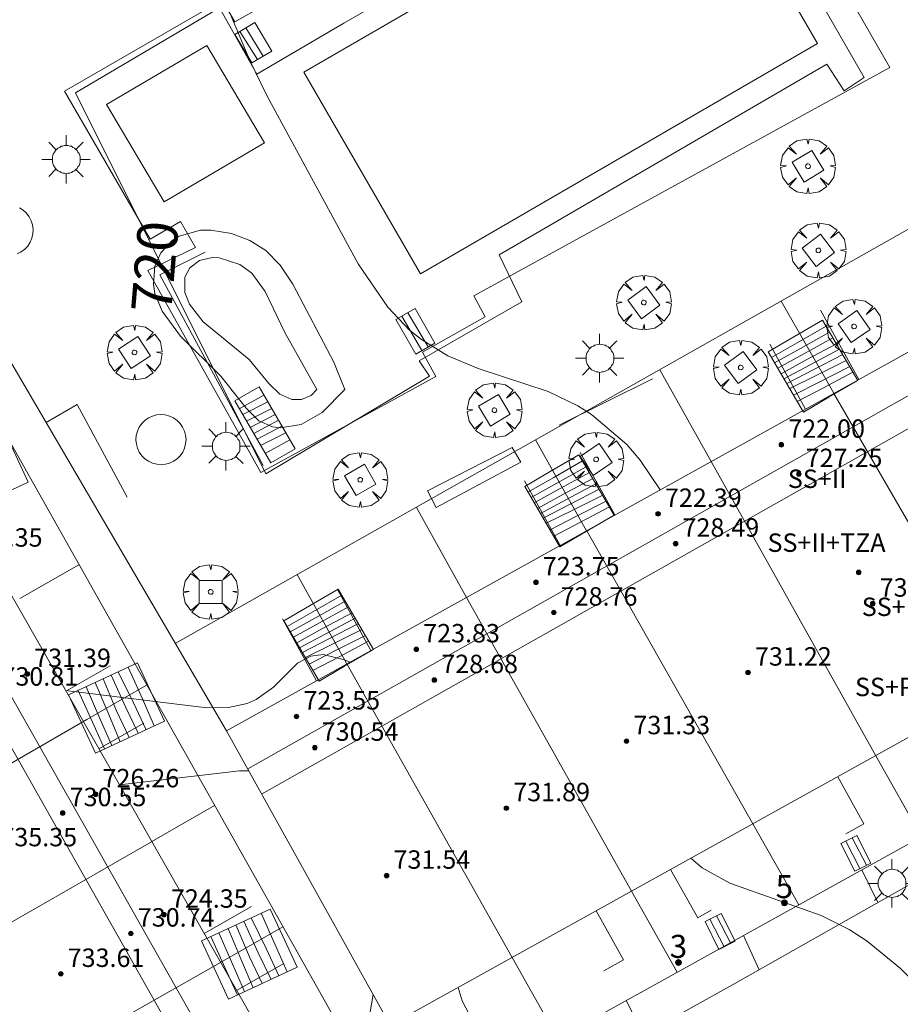
# Model space of a CAD drawing. Units: millimetres. Extents: x 425998 to 427003, y 4482499 to 4483001.
# Drawn here: x 426544 to 426582, y 4482915 to 4482958 of the extents above; entities that cross this region are included whole.
import ezdxf

# ---------------------------------------------------------------- set-up
doc = ezdxf.new("R2010")
doc.units = ezdxf.units.MM
doc.header["$MEASUREMENT"] = 0
doc.linetypes.add('VADO', pattern=[9.01, 2.71, -0.9, 0.9, -0.9, 0.9, -0.9, 0.9, -0.9])
doc.layers.get('0').update_dxf_attribs({"lineweight": 9})
for name, color, linetype, lineweight in [('1', 7, 'Continuous', 9), ('f012003p_num_plantas', 252, 'Continuous', 9), ('f022001p_portal', 7, 'Continuous', 9), ('f022001p_portal_texto', 7, 'Continuous', 9), ('f040024s_piscina', 140, 'Continuous', 9), ('f050002l_curvanivel_cgn', 23, 'Continuous', 9), ('f050002l_curvanivel_mae', 213, 'Continuous', 9), ('f050009p_puntocotaconstruccionelevada', 211, 'Continuous', 9), ('f061013p_arbol', 91, 'Continuous', 9), ('f070045l_muro_mur', 30, 'MURO2', 9), ('f070045l_muro_tap', 11, 'MURO2', 9), ('f070047l_seto', 91, 'Continuous', 9), ('f070048l_alambrada', 7, 'ALAMBRADA_3', 9), ('f070056l_edificacion_med', 221, 'Continuous', 9), ('f070056s_edificacion_edi', 240, 'Continuous', 9), ('f070057s_edificacionligera', 11, 'Continuous', 9), ('f070058l_elementoconstruido_bordillo', 30, 'Continuous', 9), ('f071028l_acera_escalera', 11, 'Continuous', 9), ('f071028s_acera_escalera', 11, 'Continuous', 9), ('f071045l_vado', 30, 'VADO', 9), ('f081046p_alcorque', 34, 'Continuous', 9), ('f081055p_farola', 7, 'Continuous', 9)]:
    doc.layers.add(name, color=color, linetype=linetype, lineweight=lineweight)
doc.styles.get("Standard").update_dxf_attribs({"font": 'arial.ttf'})
doc.styles.add('Style-s7210005_h', font='txt')
doc.linetypes.add('ALAMBRADA_3', pattern='A,6.1e-05,[1,alambrada_3.shx,S=1,R=0,X=0,Y=0],-6.119413', length=6.119474)
doc.linetypes.add('MURO2', pattern='A,3.1e-05,[1,muro2.shx,S=1,R=0,X=0,Y=0],-3.058844', length=3.058875)

# ---------------------------------------------------------------- blocks, each defined once
blk = doc.blocks.new('punto_cota_construccion_elevada')
at = {"layer": 'f050009p_puntocotaconstruccionelevada'}
h = blk.add_hatch(color=256, dxfattribs=at)
h.dxf.hatch_style = 1
edge = h.paths.add_edge_path()
edge.add_arc((0, 0), 0.1, 0, 360)
blk.add_circle((0, 0), 0.1, dxfattribs=at)
blk = doc.blocks.new('arbol')
at = {"color": 0, "linetype": 'Continuous', "lineweight": 0, "flags": 128}
for points in [[(0.96, 0.012), (1.2, 0.036), (1.128, 0.468), (0.888, 0.804), (0.528, 0.528), (0.816, 0.876), (0.48, 1.104), (0.048, 1.176), (0.012, 0.96), (-0.048, 1.176), (-0.48, 1.104), (-0.816, 0.876), (-0.504, 0.528), (-0.864, 0.804), (-1.104, 0.468), (-1.188, 0.036), (-0.936, 0.012)], [(-0.936, 0.012), (-1.188, -0.048), (-1.104, -0.48), (-0.864, -0.804), (-0.504, -0.504), (-0.816, -0.876), (-0.48, -1.116)], [(-0.48, -1.116), (-0.048, -1.188), (0.012, -0.936), (0.048, -1.188), (0.48, -1.116), (0.816, -0.876), (0.528, -0.504), (0.888, -0.804), (1.128, -0.48), (1.2, -0.048), (0.96, 0.012)]]:
    blk.add_lwpolyline(points, dxfattribs=at)
at = {"color": 0, "linetype": 'Continuous', "lineweight": 0, "extrusion": (0, 0, -1)}
for start, end in [(180.0229, 7.5946), (7.2233, 180.0229)]:
    blk.add_arc((0, 0), 0.104, start, end, dxfattribs=at)
blk = doc.blocks.new('alcorque')
at = {"layer": 'f081046p_alcorque'}
blk.add_lwpolyline([(-0.5, -0.5), (0.5, -0.5), (0.5, 0.5), (-0.5, 0.5)], close=True, dxfattribs=at)
blk = doc.blocks.new('farola')
at = {"layer": '1'}
for points in [[(0, 1.05, 0), (0, 0.6, 0)], [(-0.75, 0.75, 0), (-0.42, 0.42, 0)], [(0.01, 0.61, 0), (0.09, 0.6, 0), (0.16, 0.58, 0), (0.24, 0.57, 0), (0.3, 0.52, 0), (0.37, 0.49, 0), (0.43, 0.43, 0), (0.48, 0.39, 0), (0.52, 0.31, 0), (0.57, 0.25, 0), (0.6, 0.18, 0), (0.61, 0.1, 0), (0.61, 0.03, 0), (0.61, -0.03, 0), (0.61, -0.11, 0), (0.6, -0.18, 0), (0.57, -0.26, 0), (0.52, -0.32, 0), (0.48, -0.39, 0), (0.43, -0.44, 0), (0.37, -0.5, 0), (0.3, -0.53, 0), (0.24, -0.57, 0), (0.16, -0.59, 0), (0.09, -0.6, 0), (0, -0.62, 0), (-0.06, -0.6, 0), (-0.14, -0.59, 0), (-0.21, -0.57, 0), (-0.27, -0.53, 0), (-0.35, -0.5, 0), (-0.41, -0.44, 0), (-0.45, -0.39, 0), (-0.5, -0.32, 0), (-0.54, -0.26, 0), (-0.57, -0.18, 0), (-0.59, -0.11, 0), (-0.59, -0.03, 0), (-0.59, 0.03, 0), (-0.59, 0.1, 0), (-0.57, 0.18, 0), (-0.54, 0.25, 0), (-0.5, 0.31, 0), (-0.45, 0.39, 0), (-0.41, 0.43, 0), (-0.35, 0.49, 0), (-0.27, 0.52, 0), (-0.21, 0.57, 0), (-0.14, 0.58, 0), (-0.06, 0.6, 0), (0.01, 0.61, 0)], [(0.75, 0.75, 0), (0.43, 0.43, 0)], [(-1.05, 0, 0), (-0.59, 0, 0)], [(1.05, 0, 0), (0.61, 0, 0)], [(-0.75, -0.74, 0), (-0.42, -0.41, 0)], [(0, -1.05, 0), (0, -0.62, 0)], [(0.75, -0.75, 0), (0.43, -0.44, 0)]]:
    blk.add_polyline3d(points, dxfattribs=at)
blk = doc.blocks.new('portal_catastro')
at = {"layer": 'f022001p_portal'}
h = blk.add_hatch(color=256, dxfattribs=at)
h.dxf.hatch_style = 1
edge = h.paths.add_edge_path()
edge.add_arc((0, 0), 0.125, 0, 360)
blk.add_circle((0, 0), 0.125, dxfattribs=at)

msp = doc.modelspace()

# ---------------------------------------------------------------- linework, layer by layer
at = {"layer": 'f040024s_piscina'}
for points in [[(426561.089, 4482946.606, 719.698), (426556.02, 4482955.356, 720.105), (426573.266, 4482965.348, 719.643), (426578.336, 4482956.598, 719.589)], [(426551.809, 4482956.52, 720.105), (426554.307, 4482952.29, 720.239), (426549.956, 4482949.72, 720.239), (426547.458, 4482953.95, 720.93)]]:
    msp.add_polyline3d(points, close=True, dxfattribs=at)
at = {"layer": 'f050002l_curvanivel_cgn'}
for points in [[(426556.586, 4482941.579, 719), (426556.336, 4482941.317, 719), (426555.926, 4482941.149, 719), (426555.502, 4482941.143, 719), (426554.981, 4482941.376, 719), (426554.499, 4482941.837, 719), (426553.643, 4482942.875, 719), (426551.643, 4482944.523, 719), (426551.053, 4482945.282, 719), (426550.853, 4482945.784, 719), (426550.858, 4482946.45, 719), (426551.073, 4482946.858, 719), (426551.49, 4482947.173, 719), (426552.036, 4482947.305, 719), (426552.339, 4482947.296, 719), (426553.246, 4482947.005, 719), (426553.758, 4482946.635, 719), (426554.349, 4482945.832, 719), (426555.203, 4482944.047, 719), (426556.586, 4482941.579, 719)], [(426545.675, 4482928.507, 721), (426551.808, 4482927.754, 721), (426552.75, 4482927.763, 721), (426553.557, 4482927.946, 721), (426553.956, 4482928.119, 721), (426554.705, 4482928.658, 721), (426555.741, 4482929.696, 721), (426556.328, 4482929.997, 721), (426556.857, 4482930.068, 721), (426557.786, 4482929.841, 721), (426558.02, 4482929.73, 721)], [(426553.634, 4482925.022, 722), (426553.234, 4482925.013, 722), (426548.015, 4482924.404, 722)], [(426562.72, 4482915.614, 721), (426562.898, 4482915.035, 721), (426563.368, 4482914.147, 721), (426563.883, 4482913.396, 721), (426567.5, 4482908.511, 721), (426569.371, 4482905.556, 721), (426570.255, 4482904.483, 721), (426570.993, 4482903.791, 721)], [(426560.09, 4482894.571, 722), (426559.226, 4482895.517, 722), (426558.607, 4482895.9, 722), (426557.496, 4482896.372, 722), (426556.555, 4482896.933, 722), (426555.674, 4482897.718, 722), (426554.888, 4482898.762, 722), (426554.24, 4482900.021, 722), (426553.936, 4482900.841, 722), (426553.731, 4482901.677, 722), (426553.653, 4482902.49, 722), (426553.701, 4482903.292, 722), (426553.887, 4482904.06, 722), (426554.148, 4482904.639, 722), (426554.608, 4482905.314, 722), (426557.331, 4482907.938, 722), (426557.849, 4482908.604, 722), (426558.259, 4482909.328, 722), (426558.547, 4482910.127, 722), (426558.738, 4482911.383, 722), (426558.838, 4482914.133, 722), (426559.03, 4482915.309, 722)]]:
    msp.add_polyline3d(points, dxfattribs=at)
at = {"layer": 'f050002l_curvanivel_mae'}
for points in [[(426548.361, 4482966.244, 720), (426548.456, 4482966.122, 720), (426550.348, 4482963.09, 720), (426552.222, 4482959.331, 720), (426553.68, 4482955.87, 720), (426554.42, 4482954.338, 720), (426558.386, 4482947.028, 720), (426559.667, 4482945.148, 720), (426560.615, 4482944.159, 720), (426561.127, 4482943.742, 720), (426562.277, 4482943.035, 720), (426563.599, 4482942.485, 720), (426566.636, 4482941.492, 720), (426567.919, 4482940.868, 720), (426568.522, 4482940.489, 720), (426570.051, 4482939.182, 720), (426570.634, 4482938.505, 720), (426571.507, 4482937.222, 720)], [(426557.805, 4482941.579, 720), (426556.82, 4482940.575, 720), (426555.901, 4482940.059, 720), (426554.995, 4482939.91, 720), (426554.655, 4482939.959, 720), (426554.065, 4482940.222, 720), (426553.518, 4482940.768, 720), (426552.414, 4482942.162, 720), (426550.672, 4482943.895, 720), (426549.873, 4482944.974, 720), (426549.556, 4482945.752, 720), (426549.487, 4482946.145, 720), (426549.552, 4482946.929, 720), (426549.812, 4482947.515, 720), (426550.303, 4482948.044, 720), (426550.611, 4482948.24, 720), (426551.531, 4482948.49, 720), (426551.977, 4482948.494, 720), (426552.887, 4482948.348, 720), (426553.679, 4482948.052, 720), (426554.369, 4482947.609, 720), (426555.001, 4482946.976, 720), (426555.549, 4482946.152, 720), (426557.325, 4482942.759, 720), (426557.805, 4482941.579, 720)], [(426572.834, 4482921.227, 720), (426573.326, 4482920.812, 720), (426574.529, 4482920.133, 720), (426578.497, 4482918.735, 720), (426579.712, 4482918.134, 720), (426580.491, 4482917.626, 720), (426581.939, 4482916.437, 720), (426584.697, 4482913.635, 720), (426586.033, 4482912.465, 720)]]:
    msp.add_polyline3d(points, dxfattribs=at)
at = {"layer": 'f070045l_muro_mur'}
for p, q in [((426579.049, 4482941.411, 718.88), (426576.761, 4482945.418, 719.717)), ((426578.471, 4482945.028, 719.717), (426580.137, 4482942.016, 718.835)), ((426576.271, 4482943.548, 719.852), (426577.82, 4482940.729, 719.412)), ((426571.491, 4482942.438, 719.852), (426573.711, 4482938.448, 719.852)), ((426544.821, 4482940.138, 720.873), (426544.825, 4482940.14, 720.873)), ((426552.67, 4482926.758, 721.07), (426544.825, 4482940.14, 721.923)), ((426568.307, 4482935.444, 720.118), (426566.091, 4482939.388, 720.47)), ((426568.031, 4482938.848, 720.47), (426569.531, 4482936.128, 719.852)), ((426565.611, 4482937.608, 720.47), (426567.157, 4482934.805, 720.508)), ((426560.911, 4482936.458, 720.47), (426563.087, 4482932.545, 720.678)), ((426543.681, 4482932.508, 721.599), (426546.251, 4482933.968, 721.599)), ((426557.891, 4482929.658, 720.852), (426555.731, 4482933.538, 721.07)), ((426557.481, 4482932.888, 721.07), (426558.931, 4482930.238, 721.07)), ((426555.091, 4482931.618, 721.07), (426556.571, 4482928.928, 721.07)), ((426547.611, 4482929.578, 721.599), (426545.691, 4482928.478, 722.16)), ((426549.191, 4482928.738, 721.07), (426546.601, 4482927.248, 721.599)), ((426549.071, 4482927.088, 721.07), (426547.122, 4482925.969, 722.165)), ((426580.931, 4482925.567, 719.407), (426582.851, 4482922.147, 720.02)), ((426549.419, 4482921.942, 722.818), (426552.141, 4482923.508, 722.889)), ((426577.531, 4482919.197, 720.541), (426575.521, 4482922.717, 720.554)), ((426570.251, 4482919.788, 720.541), (426572.241, 4482916.268, 720.541)), ((426553.751, 4482919.128, 722.889), (426551.695, 4482917.95, 722.826)), ((426555.111, 4482918.238, 722.889), (426552.407, 4482916.701, 722.828)), ((426567.061, 4482913.398, 721.836), (426565.071, 4482916.918, 721.624)), ((426555.151, 4482916.648, 722.889), (426553.104, 4482915.48, 722.831))]:
    msp.add_line(p, q, dxfattribs=at)
for points in [[(426544.825, 4482940.14, 721.923), (426537.991, 4482951.798, 722.666), (426535.46, 4482956.458, 722.762)], [(426554.251, 4482938.278, 720.517), (426549.771, 4482946.558, 720.239), (426551.741, 4482947.538, 720.239)], [(426544.825, 4482940.14, 720.873), (426546.181, 4482940.928, 720.873), (426548.351, 4482936.908, 720.873)], [(426579.571, 4482922.277, 720.02), (426580.351, 4482922.718, 720.02), (426579.211, 4482924.758, 720.02)], [(426573.711, 4482918.968, 720.541), (426573.131, 4482918.638, 720.541), (426571.951, 4482920.737, 720.697)], [(426569.051, 4482916.328, 720.541), (426569.911, 4482916.808, 720.541), (426568.721, 4482918.938, 721.624)]]:
    msp.add_polyline3d(points, dxfattribs=at)
at = {"layer": 'f070045l_muro_tap'}
for points in [[(426525.511, 4482963.868, 722.58), (426528.571, 4482965.378, 722.227), (426560.001, 4482909.568, 721.836), (426544.381, 4482900.908, 722.984), (426543.841, 4482900.838, 722.984), (426542.761, 4482900.838, 722.984), (426541.701, 4482901.008, 722.984), (426540.671, 4482901.338, 722.984), (426540.191, 4482901.568, 722.984), (426539.271, 4482902.128, 722.984), (426538.851, 4482902.468, 722.908), (426531.991, 4482914.478, 722.969), (426508.661, 4482954.998, 722.712), (426508.311, 4482956.038, 722.598), (426508.261, 4482957.138, 722.598), (426508.511, 4482958.218, 722.598), (426508.741, 4482958.718, 722.598), (426509.031, 4482959.188, 722.627), (426509.791, 4482959.978, 722.627), (426510.251, 4482960.298, 722.627), (426524.781, 4482971.468, 722.227), (426562.185, 4483000, 718.45)], [(426550.441, 4482930.548, 721.07), (426597.481, 4482957.128, 718.143), (426600.411, 4482953.278, 717.086)], [(426609.371, 4482937.267, 718.041), (426582.851, 4482922.147, 720.02), (426561.751, 4482910.458, 721.836), (426559.771, 4482913.978, 721.836)]]:
    msp.add_polyline3d(points, dxfattribs=at)
at = {"layer": 'f070047l_seto'}
msp.add_line((426567.115, 4482940.022, 720.47), (426571.163, 4482942.036, 719.852), dxfattribs=at)
msp.add_polyline3d([(426561.389, 4482937.174, 720.47), (426565.074, 4482939.065, 720.47), (426565.446, 4482938.419, 720.47), (426561.772, 4482936.449, 720.47), (426561.389, 4482937.174, 720.47)], dxfattribs=at)
at = {"layer": 'f070048l_alambrada'}
msp.add_polyline3d([(426581.471, 4482955.568, 719.651), (426573.981, 4482968.608, 719.643), (426556.261, 4482958.128, 720.105), (426555.731, 4482959.078, 720.105), (426553.031, 4482957.538, 720.105), (426552.481, 4482958.498, 720.105), (426545.631, 4482954.538, 720.93), (426549.341, 4482948.108, 720.239), (426550.671, 4482948.878, 720.239), (426551.311, 4482947.748, 720.239), (426549.241, 4482946.748, 720.239), (426554.151, 4482937.978, 720.517), (426561.761, 4482942.148, 720.47), (426561.171, 4482943.198, 720.47), (426563.901, 4482944.738, 720.47), (426563.401, 4482945.638, 719.698), (426581.471, 4482955.568, 719.651)], dxfattribs=at)
at = {"layer": 'f070056l_edificacion_med'}
for p, q in [((426523.72, 4482962.858, 722.58), (426553.55, 4482910.158, 722.789)), ((426552.6, 4482909.618, 722.789), (426522.77, 4482962.318, 722.58)), ((426601.14, 4482951.978, 717.086), (426553.59, 4482925.098, 721.07)), ((426601.75, 4482950.888, 717.086), (426554.19, 4482923.998, 722.889)), ((426586.42, 4482928.608, 719.407), (426579.05, 4482941.408, 718.89)), ((426573.71, 4482938.448, 719.852), (426580.93, 4482925.568, 719.407)), ((426575.52, 4482922.718, 720.541), (426568.31, 4482935.438, 720.47)), ((426563.09, 4482932.538, 721.157), (426570.25, 4482919.788, 720.541)), ((426565.07, 4482916.918, 721.624), (426557.89, 4482929.658, 721.07)), ((426546.6, 4482927.248, 721.599), (426533.67, 4482919.798, 722.844)), ((426536.58, 4482914.588, 722.969), (426549.41, 4482921.938, 722.889)), ((426552.4, 4482916.698, 722.889), (426539.75, 4482909.508, 722.703))]:
    msp.add_line(p, q, dxfattribs=at)
at = {"layer": 'f070056s_edificacion_edi'}
for points in [[(426542.88, 4482904.038, 722.984), (426512.85, 4482956.648, 722.627), (426512.85, 4482956.648, 722.627), (426512.85, 4482956.648, 722.627), (426518.16, 4482959.677, 722.607), (426525.51, 4482963.868, 722.58), (426555.5, 4482911.278, 722.789), (426555.5, 4482911.278, 722.789), (426555.5, 4482911.278, 722.789), (426547.339, 4482906.596, 722.915)], [(426559.77, 4482913.978, 721.836), (426552.67, 4482926.758, 721.07), (426552.67, 4482926.758, 721.07), (426552.67, 4482926.758, 721.07), (426600.41, 4482953.278, 717.086), (426607.6, 4482940.518, 717.98), (426607.6, 4482940.518, 717.98), (426607.6, 4482940.517, 717.98)]]:
    msp.add_polyline3d(points, close=True, dxfattribs=at)
at = {"layer": 'f070057s_edificacionligera'}
msp.add_polyline3d([(426543.572, 4482947.462, 720.459), (426543.744, 4482947.55, 720.459), (426543.898, 4482947.667, 720.459), (426544.029, 4482947.809, 720.459), (426544.133, 4482947.971, 720.459), (426544.208, 4482948.149, 720.459), (426544.251, 4482948.338, 720.459), (426544.26, 4482948.531, 720.459), (426544.236, 4482948.722, 720.459), (426544.178, 4482948.907, 720.459), (426544.09, 4482949.078, 720.459), (426543.973, 4482949.232, 720.459), (426543.831, 4482949.363, 720.459), (426543.669, 4482949.468, 720.459)], dxfattribs=at)
msp.add_polyline3d([(426550.004, 4482940.473, 720.517), (426549.815, 4482940.489, 720.517), (426549.626, 4482940.472, 720.517), (426549.443, 4482940.422, 720.517), (426549.272, 4482940.342, 720.517), (426549.116, 4482940.233, 720.517), (426548.983, 4482940.098, 720.517), (426548.874, 4482939.943, 720.517), (426548.795, 4482939.771, 720.517), (426548.746, 4482939.587, 720.517), (426548.73, 4482939.398, 720.517), (426548.747, 4482939.21, 720.517), (426548.796, 4482939.026, 720.517), (426548.877, 4482938.855, 720.517), (426548.986, 4482938.7, 720.517), (426549.12, 4482938.566, 720.517), (426549.276, 4482938.458, 720.517), (426549.448, 4482938.378, 720.517), (426549.631, 4482938.329, 720.517), (426549.82, 4482938.313, 720.517), (426550.009, 4482938.33, 720.517), (426550.192, 4482938.38, 720.517), (426550.364, 4482938.46, 720.517), (426550.519, 4482938.569, 720.517), (426550.653, 4482938.704, 720.517), (426550.761, 4482938.859, 720.517), (426550.841, 4482939.031, 720.517), (426550.889, 4482939.214, 720.517), (426550.905, 4482939.403, 720.517), (426550.888, 4482939.592, 720.517), (426550.839, 4482939.775, 720.517), (426550.758, 4482939.947, 720.517), (426550.649, 4482940.102, 720.517), (426550.515, 4482940.236, 720.517), (426550.359, 4482940.344, 720.517), (426550.187, 4482940.424, 720.517)], close=True, dxfattribs=at)
at = {"layer": 'f070058l_elementoconstruido_bordillo'}
for points in [[(426554.377, 4482937.921, 720.37), (426546.11, 4482954.459, 720.34), (426552.358, 4482958.15, 720.13), (426553.983, 4482955.277, 719.92), (426557.761, 4482957.483, 719.76), (426573.077, 4482966.274, 719.67), (426572.683, 4482966.985, 719.69), (426573.339, 4482967.333, 719.69), (426580.366, 4482955.122, 719.71), (426579.493, 4482954.549, 719.73), (426578.743, 4482955.7, 719.69), (426564.503, 4482947.43, 719.69), (426565.486, 4482945.391, 719.9), (426561.029, 4482942.829, 719.94), (426561.478, 4482942.157, 720.04), (426554.377, 4482937.921, 720.37)], [(426585.622, 4482921.936, 719.78), (426574.648, 4482915.725, 720.4), (426564.219, 4482909.914, 721.15)]]:
    msp.add_polyline3d(points, dxfattribs=at)
at = {"layer": 'f071028l_acera_escalera'}
for p, q in [((426553.239, 4482957.127, 720.311), (426554.017, 4482955.909, 720.292)), ((426553.506, 4482957.287, 720.159), (426554.262, 4482956.056, 720.152)), ((426560.275, 4482944.763, 720.255), (426561.148, 4482943.265, 720.245)), ((426560.536, 4482944.912, 720.094), (426561.428, 4482943.424, 720.072)), ((426577.593, 4482943.363, 720.119), (426578.858, 4482944.069, 720.136)), ((426577.734, 4482943.123, 720.285), (426579.005, 4482943.817, 720.309)), ((426576.472, 4482942.738, 720.104), (426577.593, 4482943.363, 720.119)), ((426577.875, 4482942.882, 720.451), (426579.157, 4482943.557, 720.488)), ((426578.012, 4482942.646, 720.613), (426579.288, 4482943.333, 720.643)), ((426576.611, 4482942.502, 720.267), (426577.734, 4482943.123, 720.285)), ((426576.751, 4482942.261, 720.432), (426577.875, 4482942.882, 720.451)), ((426578.141, 4482942.425, 720.765), (426579.429, 4482943.091, 720.809)), ((426578.28, 4482942.188, 720.928), (426579.58, 4482942.832, 720.987)), ((426576.879, 4482942.043, 720.583), (426578.012, 4482942.646, 720.613)), ((426576.996, 4482941.842, 720.721), (426578.141, 4482942.425, 720.765)), ((426578.438, 4482941.917, 721.114), (426579.732, 4482942.573, 721.166)), ((426577.128, 4482941.616, 720.876), (426578.28, 4482942.188, 720.928)), ((426578.595, 4482941.648, 721.299), (426579.873, 4482942.331, 721.332)), ((426577.296, 4482941.328, 721.075), (426578.438, 4482941.917, 721.114)), ((426577.458, 4482941.051, 721.265), (426578.595, 4482941.648, 721.299)), ((426554.291, 4482941.328, 719.455), (426553.22, 4482940.738, 719.445)), ((426554.459, 4482941.038, 719.579), (426553.366, 4482940.487, 719.552)), ((426554.627, 4482940.749, 719.702), (426553.534, 4482940.197, 719.675)), ((426554.776, 4482940.494, 719.81), (426553.688, 4482939.934, 719.787)), ((426554.917, 4482940.251, 719.914), (426553.847, 4482939.66, 719.904)), ((426555.068, 4482939.992, 720.024), (426553.989, 4482939.416, 720.008)), ((426555.24, 4482939.697, 720.15), (426554.146, 4482939.147, 720.123)), ((426555.416, 4482939.394, 720.279), (426554.347, 4482938.8, 720.27)), ((426567.016, 4482937.516, 720.786), (426568.28, 4482938.222, 720.802)), ((426567.156, 4482937.275, 720.951), (426568.427, 4482937.97, 720.976)), ((426567.297, 4482937.034, 721.117), (426568.579, 4482937.71, 721.155)), ((426565.895, 4482936.891, 720.77), (426567.016, 4482937.516, 720.786)), ((426566.033, 4482936.654, 720.933), (426567.156, 4482937.275, 720.951)), ((426567.435, 4482936.798, 721.279), (426568.71, 4482937.485, 721.309)), ((426567.564, 4482936.577, 721.431), (426568.852, 4482937.243, 721.476)), ((426566.174, 4482936.413, 721.099), (426567.297, 4482937.034, 721.117)), ((426566.301, 4482936.195, 721.249), (426567.435, 4482936.798, 721.279)), ((426567.702, 4482936.34, 721.594), (426569.003, 4482936.985, 721.653)), ((426566.418, 4482935.994, 721.387), (426567.564, 4482936.577, 721.431)), ((426567.86, 4482936.07, 721.78), (426569.155, 4482936.725, 721.832)), ((426568.018, 4482935.8, 721.966), (426569.296, 4482936.483, 721.998)), ((426566.551, 4482935.768, 721.543), (426567.702, 4482936.34, 721.594)), ((426566.719, 4482935.48, 721.741), (426567.86, 4482936.07, 721.78)), ((426566.881, 4482935.203, 721.931), (426568.018, 4482935.8, 721.966)), ((426556.555, 4482931.682, 721.412), (426557.82, 4482932.388, 721.429)), ((426556.696, 4482931.441, 721.578), (426557.967, 4482932.136, 721.602)), ((426555.434, 4482931.057, 721.397), (426556.555, 4482931.682, 721.412)), ((426556.837, 4482931.2, 721.743), (426558.119, 4482931.876, 721.781)), ((426555.572, 4482930.82, 721.56), (426556.696, 4482931.441, 721.578)), ((426556.974, 4482930.964, 721.906), (426558.25, 4482931.651, 721.935)), ((426557.103, 4482930.743, 722.057), (426558.391, 4482931.409, 722.102)), ((426555.713, 4482930.579, 721.725), (426556.837, 4482931.2, 721.743)), ((426555.841, 4482930.361, 721.875), (426556.974, 4482930.964, 721.906)), ((426557.242, 4482930.506, 722.221), (426558.542, 4482931.151, 722.28)), ((426557.4, 4482930.236, 722.407), (426558.694, 4482930.891, 722.458)), ((426555.958, 4482930.16, 722.013), (426557.103, 4482930.743, 722.057)), ((426556.09, 4482929.934, 722.169), (426557.242, 4482930.506, 722.221)), ((426557.557, 4482929.966, 722.592), (426558.835, 4482930.649, 722.625)), ((426556.258, 4482929.646, 722.367), (426557.4, 4482930.236, 722.407)), ((426556.42, 4482929.369, 722.558), (426557.557, 4482929.966, 722.592)), ((426548.272, 4482927.8, 723.237), (426547.65, 4482929.173, 723.226)), ((426548.627, 4482927.965, 722.936), (426547.957, 4482929.316, 722.966)), ((426549.011, 4482928.143, 722.611), (426548.395, 4482929.519, 722.595)), ((426546.965, 4482928.855, 723.806), (426547.55, 4482927.465, 723.847)), ((426547.892, 4482927.624, 723.558), (426547.3, 4482929.01, 723.522)), ((426546.218, 4482928.508, 724.437), (426546.838, 4482927.134, 724.45)), ((426546.561, 4482928.667, 724.147), (426547.165, 4482927.286, 724.173)), ((426549.167, 4482926.805, 722.935), (426548.627, 4482927.965, 722.936)), ((426549.521, 4482926.97, 722.635), (426549.011, 4482928.143, 722.611)), ((426547.55, 4482927.465, 723.847), (426548.043, 4482926.284, 723.886)), ((426548.436, 4482926.466, 723.554), (426547.892, 4482927.624, 723.558)), ((426548.825, 4482926.647, 723.224), (426548.272, 4482927.8, 723.237)), ((426546.838, 4482927.134, 724.45), (426547.364, 4482925.968, 724.461)), ((426547.165, 4482927.286, 724.173), (426547.68, 4482926.115, 724.193)), ((426579.561, 4482921.97, 719.739), (426580.176, 4482920.769, 719.734)), ((426579.841, 4482922.111, 719.519), (426580.465, 4482920.915, 719.506)), ((426554.043, 4482917.112, 722.97), (426553.421, 4482918.485, 722.959)), ((426554.398, 4482917.277, 722.67), (426553.728, 4482918.628, 722.699)), ((426554.782, 4482917.455, 722.345), (426554.166, 4482918.831, 722.329)), ((426573.663, 4482918.577, 720.816), (426574.278, 4482917.376, 720.811)), ((426573.943, 4482918.718, 720.596), (426574.567, 4482917.522, 720.583)), ((426552.736, 4482918.167, 723.539), (426553.321, 4482916.777, 723.581)), ((426553.663, 4482916.936, 723.291), (426553.071, 4482918.323, 723.255)), ((426551.99, 4482917.821, 724.17), (426552.609, 4482916.446, 724.184)), ((426552.332, 4482917.98, 723.881), (426552.936, 4482916.598, 723.906)), ((426554.938, 4482916.118, 722.669), (426554.398, 4482917.277, 722.67)), ((426555.293, 4482916.282, 722.369), (426554.782, 4482917.455, 722.345)), ((426553.321, 4482916.777, 723.581), (426553.815, 4482915.596, 723.619)), ((426554.207, 4482915.778, 723.287), (426553.663, 4482916.936, 723.291)), ((426554.597, 4482915.959, 722.957), (426554.043, 4482917.112, 722.97)), ((426552.609, 4482916.446, 724.184), (426553.135, 4482915.281, 724.194)), ((426552.936, 4482916.598, 723.906), (426553.451, 4482915.428, 723.926))]:
    msp.add_line(p, q, dxfattribs=at)
for points in [[(426576.335, 4482942.973, 1867612.25), (426577.455, 4482943.599, 1867612.25), (426578.708, 4482944.326, 1867612.25)], [(426565.758, 4482937.125, 1867613), (426566.878, 4482937.752, 1867613), (426568.13, 4482938.478, 1867613)], [(426555.297, 4482931.291, 1867613.75), (426556.417, 4482931.917, 1867613.75), (426557.67, 4482932.644, 1867613.75)]]:
    msp.add_polyline3d(points, dxfattribs=at)
at = {"layer": 'f071028s_acera_escalera'}
for points in [[(426553.767, 4482955.759, 720.43), (426553.023, 4482956.997, 720.43), (426553.887, 4482957.516, 719.94), (426554.63, 4482956.277, 719.94)], [(426560.882, 4482943.113, 720.41), (426560.026, 4482944.622, 720.41), (426560.86, 4482945.095, 719.9), (426561.716, 4482943.587, 719.9)], [(426577.725, 4482940.594, 721.58), (426576.193, 4482943.216, 719.78), (426577.301, 4482943.864, 719.78), (426578.551, 4482944.594, 719.78), (426580.083, 4482941.972, 721.58), (426578.833, 4482941.241, 721.58)], [(426554.588, 4482938.386, 720.45), (426553.02, 4482941.081, 719.3), (426554.077, 4482941.696, 719.3), (426555.644, 4482939.001, 720.45)], [(426540.522, 4482937.321, 724.44), (426539.887, 4482938.688, 724.44), (426542.879, 4482940.078, 721.91), (426543.514, 4482938.71, 721.91), (426544.053, 4482937.551, 721.91), (426541.061, 4482936.161, 724.44)], [(426567.147, 4482934.747, 722.25), (426565.615, 4482937.369, 720.44), (426566.723, 4482938.016, 720.44), (426567.974, 4482938.746, 720.44), (426569.506, 4482936.124, 722.25), (426568.255, 4482935.394, 722.25)], [(426556.687, 4482928.912, 722.87), (426555.155, 4482931.535, 721.07), (426556.263, 4482932.182, 721.07), (426557.513, 4482932.912, 721.07), (426559.045, 4482930.29, 722.87), (426557.795, 4482929.56, 722.87)], [(426546.438, 4482926.948, 724.79), (426545.803, 4482928.316, 724.79), (426548.795, 4482929.705, 722.26), (426549.43, 4482928.338, 722.26), (426549.969, 4482927.178, 722.26), (426546.977, 4482925.788, 724.79)], [(426580.048, 4482922.215, 719.357), (426580.656, 4482921.011, 719.357), (426579.953, 4482920.657, 719.907), (426579.346, 4482921.861, 719.907)], [(426552.209, 4482916.261, 724.52), (426551.575, 4482917.628, 724.52), (426554.567, 4482919.017, 721.99), (426555.201, 4482917.65, 721.99), (426555.74, 4482916.49, 721.99), (426552.748, 4482915.101, 724.52)], [(426574.15, 4482918.822, 720.43), (426574.758, 4482917.618, 720.43), (426574.056, 4482917.264, 720.99), (426573.448, 4482918.468, 720.99)]]:
    msp.add_polyline3d(points, close=True, dxfattribs=at)
at = {"layer": 'f071045l_vado'}
for p, q in [((426580.953, 4482919.294, 720.02), (426580.266, 4482920.716, 720.152)), ((426575.114, 4482917.861, 720.627), (426575.799, 4482916.377, 720.541)), ((426570.78, 4482913.57, 720.892), (426570.017, 4482915.037, 721.07))]:
    msp.add_line(p, q, dxfattribs=at)

# ---------------------------------------------------------------- block references
at = {"layer": 'f022001p_portal'}
for p in [(426576.895, 4482919.287), (426572.295, 4482916.694)]:
    msp.add_blockref('portal_catastro', p, dxfattribs=at)
at = {"layer": 'f050009p_puntocotaconstruccionelevada'}
for p in [(426576.765, 4482939.179, 722), (426577.523, 4482937.908, 727.25), (426571.408, 4482936.178, 722.39), (426572.172, 4482934.884, 728.49), (426580.124, 4482933.635, 730.51), (426566.104, 4482933.206, 723.75), (426580.736, 4482932.28, 730.51), (426566.881, 4482931.892, 728.76), (426560.908, 4482930.294, 723.83), (426544.011, 4482929.225, 731.39), (426575.321, 4482929.286, 731.22), (426561.693, 4482928.96, 728.68), (426555.705, 4482927.378, 723.55), (426556.5, 4482926.023, 730.54), (426570.038, 4482926.306, 731.33), (426546.979, 4482924.001, 726.26), (426545.549, 4482923.183, 730.55), (426564.821, 4482923.397, 731.89), (426559.618, 4482920.465, 731.54), (426549.95, 4482918.772, 724.35), (426548.51, 4482917.953, 730.74), (426545.466, 4482916.201, 733.61)]:
    msp.add_blockref('punto_cota_construccion_elevada', p, dxfattribs=at)
at = {"layer": 'f061013p_arbol'}
for p in [(426577.922, 4482951.272, 708.037), (426578.373, 4482947.618, 708.037), (426570.791, 4482945.352, 708.037), (426579.923, 4482944.313, 708.037), (426548.666, 4482943.183, 708.037), (426574.999, 4482942.532, 708.037), (426564.302, 4482940.676, 708.037), (426568.721, 4482938.538, 708.037), (426558.473, 4482937.653, 708.037), (426551.976, 4482932.789, 708.037)]:
    msp.add_blockref('arbol', p, dxfattribs=at)
at = {"layer": 'f081046p_alcorque'}
for p, rotation in [((426577.922, 4482951.272, 719.374), 301.0215146294), ((426578.373, 4482947.618, 719.254), 307.1237589506), ((426570.791, 4482945.352, 719.679), 126.189568514), ((426579.923, 4482944.313, 719.229), 304.9917080676001), ((426548.666, 4482943.183, 720.365), 302.7199636205), ((426574.999, 4482942.532, 719.355), 306.5704111501), ((426564.302, 4482940.676, 720.121), 120.837146508), ((426568.721, 4482938.538, 720.085), 304.1196128896), ((426558.473, 4482937.653, 720.415), 300.2418497419), ((426551.976, 4482932.789, 720.541), 180)]:
    msp.add_blockref('alcorque', p, dxfattribs=dict(at, rotation=rotation))
at = {"layer": 'f081055p_farola'}
for p in [(426545.692, 4482951.569, 720.93), (426568.871, 4482942.938, 720.47), (426552.639, 4482939.113, 720.517), (426581.564, 4482920.131, 720.02)]:
    msp.add_blockref('farola', p, dxfattribs=at)

# ---------------------------------------------------------------- texts
at = {"layer": 'f012003p_num_plantas', "char_height": 0.8, "attachment_point": 5}
for s, insert, width in [('{\\fArial|b0|i0;SS+II}', (426578.32, 4482937.701), 4), ('{\\fArial|b0|i0;SS+II+TZA}', (426578.727, 4482934.926), 7.2), ('{\\fArial|b0|i0;SS+III}', (426581.69, 4482932.141), 4.8), ('{\\fArial|b0|i0;SS+POR+II}', (426582.637, 4482928.66), 7.2)]:
    msp.add_mtext(s, dxfattribs=dict(at, insert=insert, width=width))
at = {"layer": 'f022001p_portal_texto', "char_height": 1, "width": 1, "attachment_point": 8}
for s, insert in [('{\\fTrebuchet MS|b0|i0;5}', (426576.895, 4482919.487)), ('{\\fTrebuchet MS|b0|i0;3}', (426572.295, 4482916.894))]:
    msp.add_mtext(s, dxfattribs=dict(at, insert=insert))
at = {"layer": 'f050002l_curvanivel_mae', "insert": (426549.55, 4482946.908, 720), "char_height": 1.75, "width": 5.25, "attachment_point": 5, "rotation": 85.2155}
msp.add_mtext('{\\fRoman|b1|i0;720}', dxfattribs=at)
at = {"layer": 'f050009p_puntocotaconstruccionelevada', "style": 'Style-s7210005_h'}
for s, p in [('722.00', (426577.065, 4482939.479, 722)), ('727.25', (426577.823, 4482938.208, 727.25)), ('722.39', (426571.708, 4482936.478, 722.39)), ('728.49', (426572.472, 4482935.184, 728.49)), ('726.35', (426541.342, 4482934.752, 726.35)), ('723.75', (426566.404, 4482933.506, 723.75)), ('730.51', (426581.036, 4482932.58, 730.51)), ('728.76', (426567.181, 4482932.192, 728.76)), ('723.83', (426561.208, 4482930.594, 723.83)), ('731.22', (426575.621, 4482929.586, 731.22)), ('731.39', (426544.311, 4482929.525, 731.39)), ('728.68', (426561.993, 4482929.26, 728.68)), ('730.81', (426542.888, 4482928.716, 730.81)), ('723.55', (426556.005, 4482927.678, 723.55)), ('731.33', (426570.338, 4482926.606, 731.33)), ('730.54', (426556.8, 4482926.323, 730.54)), ('726.26', (426547.279, 4482924.301, 726.26)), ('731.89', (426565.121, 4482923.697, 731.89)), ('730.55', (426545.849, 4482923.483, 730.55)), ('735.35', (426542.843, 4482921.74, 735.35)), ('731.54', (426559.918, 4482920.765, 731.54)), ('724.35', (426550.25, 4482919.072, 724.35)), ('730.74', (426548.81, 4482918.253, 730.74)), ('733.61', (426545.766, 4482916.501, 733.61))]:
    msp.add_text(s, height=0.8, dxfattribs=at).set_placement(p)

doc.saveas('drawing.dxf')
